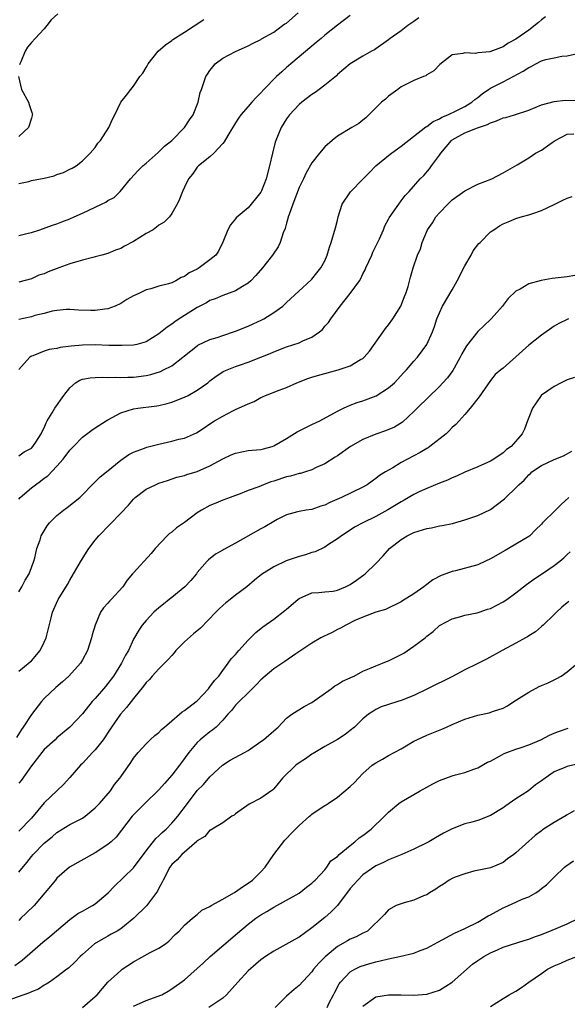
# Model space of a CAD drawing. Units: inches. Extents: x 2571000 to 2574000, y 1530000 to 1533000.
# Drawn here: x 2572419 to 2572505, y 1530096 to 1530250 of the extents above; entities that cross this region are included whole.
import ezdxf

# ---------------------------------------------------------------- set-up
doc = ezdxf.new("R2010")
doc.units = ezdxf.units.IN
doc.header["$MEASUREMENT"] = 0
doc.layers.add('LD25711530_2ft', color=113, linetype='Continuous')

msp = doc.modelspace()

# ---------------------------------------------------------------- linework, layer by layer
at = {"layer": 'LD25711530_2ft'}
for points, elevation in [([(2572419, 1530216.07), (2572420.46, 1530216.46), (2572421, 1530216.58), (2572422.29, 1530217), (2572424.29, 1530217.71), (2572425, 1530217.93), (2572425.75, 1530218.25), (2572427, 1530218.69), (2572427.67, 1530219), (2572429, 1530219.59), (2572432, 1530221), (2572432.67, 1530221.33), (2572433, 1530221.58), (2572433.95, 1530222.05), (2572434.91, 1530223), (2572436.53, 1530225), (2572437.72, 1530226.28), (2572438.45, 1530227), (2572439, 1530227.45), (2572440.88, 1530229.12), (2572441, 1530229.21), (2572441.88, 1530230.12), (2572443, 1530231), (2572445.01, 1530233), (2572445.79, 1530234.21), (2572446.38, 1530235), (2572447.15, 1530237), (2572447.47, 1530238.53), (2572447.68, 1530239), (2572448.37, 1530241), (2572448.63, 1530241.37), (2572449, 1530241.97), (2572449.44, 1530242.56), (2572449.8, 1530243), (2572451, 1530243.91), (2572453, 1530244.96), (2572455, 1530245.82), (2572455.77, 1530246.23), (2572457, 1530246.84), (2572457.09, 1530246.91), (2572459, 1530247.97), (2572460.38, 1530249), (2572460.74, 1530249.26), (2572461, 1530249.39), (2572462.84, 1530251)], 7798), ([(2572471, 1530250.59), (2572469, 1530249.09), (2572467, 1530247.5), (2572466.45, 1530247), (2572465.66, 1530246.34), (2572465, 1530245.76), (2572461.68, 1530243), (2572461.32, 1530242.68), (2572461, 1530242.42), (2572460.25, 1530241.75), (2572459.45, 1530241), (2572457.46, 1530239), (2572457, 1530238.46), (2572456.25, 1530237.75), (2572455.56, 1530237), (2572455, 1530236.31), (2572453.85, 1530235), (2572453.49, 1530234.51), (2572453, 1530233.78), (2572451.78, 1530231.78), (2572451.23, 1530230.77), (2572451, 1530230.49), (2572449.62, 1530229), (2572449, 1530228.43), (2572447.18, 1530227), (2572447.09, 1530226.91), (2572447, 1530226.82), (2572446.27, 1530225.73), (2572445.65, 1530225), (2572445, 1530223.69), (2572444.69, 1530223), (2572444.22, 1530221.78), (2572443.86, 1530221), (2572443, 1530219.54), (2572442.65, 1530219), (2572441.82, 1530218.18), (2572441, 1530217.7), (2572440.63, 1530217.37), (2572440.09, 1530217), (2572439, 1530216.39), (2572437, 1530215.15), (2572435.59, 1530214.41), (2572435, 1530214.07), (2572434.19, 1530213.81), (2572433, 1530213.29), (2572432.01, 1530213), (2572431, 1530212.72), (2572430.65, 1530212.65), (2572429, 1530212.22), (2572427.93, 1530211.93), (2572427, 1530211.64), (2572425.31, 1530211), (2572423.61, 1530210.39), (2572423, 1530210.07), (2572422.15, 1530209.85), (2572421, 1530209.29), (2572419, 1530208.79)], 7800), ([(2572501.64, 1530250.36), (2572501, 1530249.91), (2572500.52, 1530249.48), (2572499, 1530248.28), (2572497, 1530246.88), (2572495.76, 1530246.24), (2572495, 1530245.69), (2572492.9, 1530244.9), (2572491, 1530244.71), (2572490.64, 1530244.64), (2572489, 1530244.76), (2572488.64, 1530244.64), (2572487, 1530244.42), (2572485.07, 1530242.93), (2572484.11, 1530241.89), (2572483, 1530241.26), (2572482.86, 1530241.14), (2572482.48, 1530241), (2572481, 1530240.39), (2572479.81, 1530239.81), (2572479, 1530239.38), (2572478.44, 1530239), (2572477, 1530237.94), (2572476.51, 1530237.49), (2572475.89, 1530237), (2572473.44, 1530234.56), (2572473, 1530234.19), (2572472.33, 1530233.67), (2572471.23, 1530233), (2572469, 1530231.69), (2572468.15, 1530231), (2572467, 1530229.97), (2572466.19, 1530229), (2572465, 1530227.51), (2572464.09, 1530225.91), (2572463.68, 1530225), (2572463, 1530223.62), (2572461.99, 1530221), (2572461.4, 1530219.4), (2572461.27, 1530219), (2572461.23, 1530218.77), (2572461, 1530218), (2572460.8, 1530217.2), (2572460.49, 1530216.49), (2572460.01, 1530215), (2572459.68, 1530214.32), (2572458.8, 1530213), (2572457.22, 1530211), (2572456.18, 1530209.82), (2572455.4, 1530209), (2572455, 1530208.62), (2572454.09, 1530208.09), (2572453, 1530207.4), (2572451, 1530206.7), (2572449.82, 1530206.18), (2572449, 1530205.89), (2572448.46, 1530205.54), (2572447, 1530204.77), (2572446.43, 1530204.43), (2572444.18, 1530203), (2572443.47, 1530202.53), (2572443, 1530202.17), (2572442.27, 1530201.73), (2572441, 1530200.65), (2572439, 1530199.4), (2572437.5, 1530199), (2572437, 1530198.9), (2572435.17, 1530198.83), (2572433.14, 1530198.86), (2572431, 1530198.93), (2572429, 1530198.91), (2572427.25, 1530198.75), (2572425.49, 1530198.51), (2572425, 1530198.37), (2572423.78, 1530198.22), (2572423, 1530197.95), (2572421.22, 1530197.22), (2572421, 1530197.16), (2572420.89, 1530197.11), (2572420.76, 1530197), (2572419, 1530195.06)], 7804), ([(2572481.78, 1530250.22), (2572481, 1530249.65), (2572480.01, 1530249), (2572479, 1530248.19), (2572477.28, 1530247), (2572477, 1530246.77), (2572475, 1530245.37), (2572474.78, 1530245.22), (2572474.34, 1530245), (2572473, 1530244.21), (2572470.99, 1530243), (2572469, 1530241.32), (2572468.85, 1530241.15), (2572467, 1530239.69), (2572466.12, 1530239), (2572465.48, 1530238.52), (2572465, 1530238.2), (2572463.42, 1530237), (2572463, 1530236.63), (2572461.45, 1530235), (2572461, 1530234.39), (2572460.18, 1530233), (2572459.34, 1530231), (2572459.25, 1530230.75), (2572458.8, 1530229), (2572458.33, 1530227), (2572457.8, 1530225), (2572457.08, 1530223.08), (2572457, 1530222.9), (2572456.16, 1530221.84), (2572455, 1530220.45), (2572453.12, 1530218.88), (2572453, 1530218.71), (2572452.23, 1530217.77), (2572451.8, 1530217), (2572451.03, 1530215.03), (2572450.35, 1530213.65), (2572449.91, 1530213), (2572449, 1530212.27), (2572447.3, 1530211), (2572447, 1530210.83), (2572445.75, 1530210.25), (2572445, 1530209.66), (2572444.48, 1530209.52), (2572443.65, 1530209), (2572443, 1530208.69), (2572442.51, 1530208.51), (2572441, 1530208.12), (2572439.74, 1530207.74), (2572439, 1530207.55), (2572437.84, 1530207), (2572437, 1530206.62), (2572435.97, 1530206.03), (2572435, 1530205.42), (2572434.14, 1530205), (2572433, 1530204.57), (2572432.52, 1530204.52), (2572431, 1530204.31), (2572430.32, 1530204.32), (2572428.39, 1530204.39), (2572427, 1530204.5), (2572426.49, 1530204.49), (2572425, 1530204.35), (2572424.24, 1530204.24), (2572423, 1530203.86), (2572421.52, 1530203.52), (2572421, 1530203.34), (2572419, 1530202.92)], 7802), ([(2572419, 1530224.26), (2572420.58, 1530224.58), (2572421, 1530224.71), (2572423, 1530225.06), (2572424.54, 1530225.46), (2572425, 1530225.65), (2572426.02, 1530225.98), (2572427, 1530226.48), (2572427.37, 1530226.63), (2572428.03, 1530227), (2572429, 1530227.79), (2572430.23, 1530229), (2572431, 1530229.9), (2572431.42, 1530230.58), (2572431.85, 1530231), (2572433.14, 1530233), (2572433.69, 1530234.31), (2572434.09, 1530235), (2572435, 1530237.01), (2572435.88, 1530238.12), (2572436.56, 1530239), (2572437, 1530239.51), (2572438.02, 1530241), (2572438.46, 1530241.54), (2572439, 1530242.44), (2572439.18, 1530242.82), (2572439.31, 1530243), (2572440.89, 1530245), (2572442, 1530246), (2572443, 1530246.67), (2572443.17, 1530246.83), (2572445, 1530247.97), (2572448.02, 1530249.98)], 7796), ([(2572425.15, 1530250.85), (2572424.11, 1530249.89), (2572423.43, 1530249), (2572423, 1530248.49), (2572421.57, 1530247), (2572421, 1530246.37), (2572420.39, 1530245.61), (2572419.99, 1530245), (2572419.33, 1530243.33), (2572419.17, 1530243), (2572419.14, 1530242.86)], 7794), ([(2572419, 1530181.51), (2572419.84, 1530182.16), (2572421, 1530182.76), (2572421.22, 1530183), (2572421.69, 1530183.69), (2572422.53, 1530185), (2572422.67, 1530185.33), (2572423, 1530185.94), (2572423.28, 1530186.72), (2572423.48, 1530187), (2572424.26, 1530188.26), (2572424.66, 1530189), (2572426.08, 1530191), (2572427, 1530192.18), (2572427.92, 1530193), (2572428.61, 1530193.39), (2572429, 1530193.53), (2572430.22, 1530193.78), (2572431, 1530193.81), (2572432.12, 1530193.88), (2572433, 1530193.81), (2572434.12, 1530193.88), (2572435, 1530193.82), (2572436.12, 1530193.88), (2572437, 1530193.88), (2572439, 1530194.13), (2572439.71, 1530194.29), (2572441.24, 1530194.76), (2572441.73, 1530195), (2572443, 1530195.67), (2572444.73, 1530197), (2572445, 1530197.24), (2572447, 1530198.8), (2572447.12, 1530198.88), (2572449, 1530199.76), (2572450.11, 1530200.11), (2572451, 1530200.42), (2572453, 1530201.07), (2572455, 1530201.86), (2572455.79, 1530202.21), (2572457.15, 1530202.85), (2572457.44, 1530203), (2572459, 1530203.99), (2572460.43, 1530205), (2572461, 1530205.59), (2572464.88, 1530209.12), (2572465, 1530209.25), (2572465.75, 1530210.25), (2572466.41, 1530211), (2572467, 1530212.13), (2572467.39, 1530213), (2572467.74, 1530214.26), (2572468.02, 1530215), (2572468.69, 1530217.31), (2572469, 1530218.5), (2572469.11, 1530219), (2572469.75, 1530221), (2572471.06, 1530222.94), (2572473, 1530224.9), (2572474.01, 1530225.99), (2572475, 1530227), (2572477, 1530228.64), (2572477.48, 1530229), (2572479, 1530230.09), (2572482.88, 1530233.12), (2572483, 1530233.17), (2572484.03, 1530233.97), (2572485, 1530234.38), (2572485.38, 1530234.62), (2572486.33, 1530235), (2572487.63, 1530235.63), (2572489, 1530236.32), (2572490.08, 1530237), (2572490.56, 1530237.44), (2572491, 1530237.73), (2572491.7, 1530238.3), (2572492.71, 1530239), (2572493, 1530239.18), (2572495, 1530240.18), (2572496.58, 1530241), (2572498.14, 1530241.86), (2572499, 1530242.45), (2572499.39, 1530242.61), (2572500.09, 1530243), (2572501, 1530243.47), (2572501.67, 1530243.67), (2572503, 1530243.96), (2572504.19, 1530244.19), (2572505, 1530244.24), (2572506.64, 1530244.64)], 7806), ([(2572418.94, 1530241), (2572419.43, 1530239), (2572420.52, 1530237), (2572420.65, 1530236.65), (2572421, 1530235.51), (2572421.14, 1530235.14), (2572421.13, 1530235), (2572421.09, 1530234.91), (2572421, 1530234.48), (2572420.55, 1530233), (2572419, 1530231.59)], 7794), ([(2572419, 1530174.73), (2572419.24, 1530175), (2572421, 1530176.5), (2572421.62, 1530177), (2572422.43, 1530177.57), (2572423, 1530178.01), (2572423.58, 1530178.42), (2572425, 1530179.93), (2572425.95, 1530181), (2572427, 1530182.4), (2572427.3, 1530182.7), (2572427.57, 1530183), (2572429, 1530184.45), (2572430.45, 1530185.55), (2572431, 1530185.91), (2572432.74, 1530187), (2572433, 1530187.18), (2572435, 1530188.3), (2572437, 1530188.91), (2572437.67, 1530189), (2572440.65, 1530189.35), (2572441, 1530189.42), (2572442.28, 1530189.72), (2572443, 1530189.93), (2572445, 1530190.72), (2572445.57, 1530191), (2572447, 1530191.82), (2572448.68, 1530193), (2572449, 1530193.28), (2572449.96, 1530194.04), (2572451.19, 1530194.81), (2572453, 1530195.52), (2572453.79, 1530195.79), (2572455, 1530196.24), (2572456.99, 1530197.01), (2572458.43, 1530197.57), (2572459, 1530197.85), (2572461, 1530198.64), (2572463, 1530199.28), (2572463.56, 1530199.56), (2572465, 1530200.14), (2572466.19, 1530201), (2572466.64, 1530201.36), (2572467, 1530201.85), (2572467.58, 1530202.42), (2572467.96, 1530203), (2572469.41, 1530205), (2572471.01, 1530206.99), (2572472.44, 1530209), (2572472.66, 1530209.34), (2572473, 1530210.09), (2572473.32, 1530210.68), (2572473.44, 1530211), (2572474.37, 1530213), (2572474.55, 1530213.45), (2572475.59, 1530215.59), (2572476.2, 1530217), (2572476.41, 1530217.59), (2572477, 1530218.63), (2572477.12, 1530218.88), (2572477.74, 1530219.74), (2572478.61, 1530221), (2572479, 1530221.5), (2572479.64, 1530222.36), (2572480.22, 1530223), (2572481.98, 1530225), (2572482.52, 1530225.48), (2572483.45, 1530226.55), (2572483.76, 1530227), (2572485, 1530228.67), (2572485.21, 1530229), (2572486.87, 1530231), (2572487, 1530231.09), (2572489, 1530232.18), (2572490.98, 1530232.98), (2572492.52, 1530233.48), (2572493, 1530233.76), (2572493.95, 1530234.05), (2572495, 1530234.53), (2572495.39, 1530234.61), (2572496.78, 1530235), (2572499, 1530235.72), (2572501, 1530236.58), (2572503, 1530237.1), (2572504.71, 1530237.29), (2572507, 1530237.25)], 7808), ([(2572419, 1530160.2), (2572419.48, 1530161), (2572419.99, 1530162.01), (2572420.62, 1530163), (2572421.36, 1530165), (2572421.52, 1530165.52), (2572421.84, 1530167), (2572422.34, 1530168.34), (2572422.54, 1530169), (2572423, 1530169.78), (2572423.47, 1530170.53), (2572423.84, 1530171), (2572425, 1530172.16), (2572426.01, 1530173), (2572426.58, 1530173.42), (2572428.57, 1530175), (2572429, 1530175.41), (2572430.53, 1530177), (2572430.76, 1530177.24), (2572431, 1530177.44), (2572431.76, 1530178.24), (2572432.77, 1530179), (2572435, 1530180.87), (2572436.25, 1530181.75), (2572437, 1530182.09), (2572438.71, 1530182.71), (2572439.12, 1530182.88), (2572441, 1530183.38), (2572443, 1530183.81), (2572444.12, 1530184.12), (2572445, 1530184.31), (2572446.88, 1530185.12), (2572448.1, 1530185.9), (2572449, 1530186.54), (2572449.7, 1530187), (2572451, 1530187.76), (2572452.57, 1530188.57), (2572453, 1530188.78), (2572455, 1530189.71), (2572455.93, 1530190.07), (2572457, 1530190.69), (2572457.23, 1530190.77), (2572457.69, 1530191), (2572459.84, 1530191.84), (2572461, 1530192.27), (2572462.62, 1530193), (2572464.34, 1530193.66), (2572465, 1530193.86), (2572465.85, 1530194.15), (2572469.12, 1530195), (2572471, 1530195.64), (2572472.63, 1530196.63), (2572473, 1530196.82), (2572473.19, 1530197), (2572474.03, 1530197.97), (2572476.18, 1530201), (2572476.51, 1530201.49), (2572477, 1530202.09), (2572477.68, 1530203), (2572478.95, 1530205), (2572479.49, 1530206.51), (2572479.72, 1530207), (2572480.07, 1530208.07), (2572480.43, 1530209.57), (2572480.87, 1530211), (2572481.57, 1530213), (2572482.02, 1530213.98), (2572482.29, 1530215), (2572483.13, 1530217), (2572483.91, 1530218.09), (2572484.45, 1530219), (2572485, 1530219.65), (2572486.29, 1530221), (2572487, 1530221.69), (2572489, 1530223.11), (2572491, 1530224.14), (2572493.22, 1530225), (2572495, 1530225.92), (2572497.16, 1530227.16), (2572499, 1530228.28), (2572500.08, 1530229), (2572500.68, 1530229.32), (2572501, 1530229.47), (2572502.69, 1530230.69), (2572503.15, 1530231), (2572505, 1530231.96), (2572506.05, 1530232.05)], 7810), ([(2572419, 1530147.78), (2572420.8, 1530149.2), (2572421, 1530149.4), (2572422.35, 1530151), (2572423, 1530152.32), (2572423.3, 1530153), (2572424.1, 1530156.1), (2572424.31, 1530157), (2572425.12, 1530158.88), (2572425.18, 1530159), (2572426.63, 1530161.37), (2572427, 1530162.04), (2572427.61, 1530163), (2572428.84, 1530165.16), (2572430.01, 1530167), (2572431, 1530168.3), (2572431.56, 1530169), (2572435, 1530172.53), (2572436.2, 1530173.8), (2572437, 1530174.73), (2572437.29, 1530175), (2572439, 1530176.28), (2572440.46, 1530177), (2572441, 1530177.23), (2572442.33, 1530177.67), (2572443.81, 1530178.19), (2572445, 1530178.47), (2572445.38, 1530178.62), (2572447, 1530179.07), (2572449, 1530179.96), (2572451, 1530181.06), (2572452.33, 1530181.67), (2572453, 1530181.94), (2572455, 1530182.36), (2572455.6, 1530182.4), (2572457, 1530182.55), (2572457.37, 1530182.63), (2572458.76, 1530183), (2572459, 1530183.08), (2572461, 1530184.27), (2572462.69, 1530185.31), (2572465, 1530186.44), (2572466.21, 1530187), (2572469, 1530188.55), (2572469.93, 1530189), (2572471, 1530189.47), (2572472.1, 1530189.9), (2572473, 1530190.15), (2572475.07, 1530190.93), (2572477, 1530192.18), (2572477.93, 1530193), (2572479.41, 1530194.59), (2572479.82, 1530195), (2572481, 1530196.4), (2572481.54, 1530197), (2572483.02, 1530199), (2572483.89, 1530201), (2572484.2, 1530201.8), (2572484.58, 1530203), (2572485, 1530203.98), (2572485.49, 1530205), (2572487, 1530207.55), (2572487.79, 1530209), (2572489, 1530211.34), (2572489.96, 1530213), (2572490.3, 1530213.69), (2572491.19, 1530214.81), (2572491.39, 1530215), (2572493, 1530216.65), (2572493.5, 1530217), (2572494.41, 1530217.59), (2572495, 1530217.92), (2572495.75, 1530218.25), (2572497, 1530218.73), (2572497.83, 1530219), (2572499, 1530219.32), (2572499.5, 1530219.5), (2572501, 1530220), (2572503, 1530220.93), (2572504.35, 1530221.65), (2572505, 1530221.95), (2572505.79, 1530222.21)], 7812), ([(2572506.21, 1530209.79), (2572505, 1530209.61), (2572502.66, 1530209.34), (2572500.97, 1530209.03), (2572499, 1530208.49), (2572497.67, 1530207.67), (2572497, 1530207.34), (2572495.79, 1530206.21), (2572495, 1530205.17), (2572494.89, 1530205), (2572493.13, 1530203), (2572493, 1530202.89), (2572491, 1530201.01), (2572489.22, 1530198.78), (2572488.48, 1530197.52), (2572488.25, 1530197), (2572487.3, 1530195.3), (2572487.09, 1530194.91), (2572486.23, 1530193.77), (2572485.54, 1530193), (2572485, 1530192.42), (2572481.49, 1530189), (2572481, 1530188.47), (2572479.19, 1530186.81), (2572477.95, 1530186.05), (2572476.55, 1530185.45), (2572475, 1530184.93), (2572473, 1530184.11), (2572471.03, 1530183), (2572469, 1530181.54), (2572468.66, 1530181.34), (2572467, 1530180.29), (2572465.68, 1530179.68), (2572465, 1530179.35), (2572463.98, 1530179), (2572463.22, 1530178.78), (2572463, 1530178.75), (2572461.65, 1530178.35), (2572461, 1530178.22), (2572459, 1530177.57), (2572458.54, 1530177.46), (2572457.38, 1530177), (2572456.68, 1530176.68), (2572455, 1530176.07), (2572453.48, 1530175.48), (2572453, 1530175.32), (2572452.17, 1530175), (2572451, 1530174.59), (2572449.91, 1530174.09), (2572449, 1530173.74), (2572447.66, 1530173), (2572447, 1530172.6), (2572445, 1530171.1), (2572443.77, 1530170.23), (2572443, 1530169.58), (2572442.65, 1530169.35), (2572442.27, 1530169), (2572440.38, 1530167), (2572439.76, 1530166.24), (2572437, 1530163.17), (2572436.87, 1530163), (2572435.99, 1530162.01), (2572435.31, 1530161), (2572433.51, 1530159), (2572433.25, 1530158.75), (2572433, 1530158.44), (2572432.3, 1530157.7), (2572431.85, 1530157), (2572430.97, 1530155), (2572430.54, 1530153.46), (2572430.43, 1530153), (2572429.79, 1530151), (2572429, 1530149.53), (2572428.68, 1530149), (2572426.88, 1530147), (2572425.89, 1530146.11), (2572424.82, 1530145.18), (2572423, 1530143.46), (2572422.58, 1530143), (2572421, 1530140.96), (2572419.7, 1530139), (2572419.41, 1530138.59), (2572418.66, 1530137.34)], 7814), ([(2572505.26, 1530203), (2572505, 1530202.92), (2572503.73, 1530202.27), (2572503, 1530201.87), (2572501, 1530200.44), (2572499, 1530198.87), (2572498, 1530198), (2572497, 1530197.07), (2572495, 1530195.28), (2572494.6, 1530195), (2572493.71, 1530194.29), (2572493, 1530193.35), (2572491.2, 1530190.8), (2572489.81, 1530189), (2572489, 1530188.03), (2572487.55, 1530186.45), (2572487, 1530185.98), (2572486.54, 1530185.46), (2572486.03, 1530185), (2572483.51, 1530183), (2572483.21, 1530182.79), (2572483, 1530182.69), (2572481.95, 1530182.05), (2572479, 1530180.47), (2572477.66, 1530179.66), (2572477, 1530179.31), (2572476.53, 1530179), (2572475.57, 1530178.43), (2572475, 1530177.96), (2572474.43, 1530177.57), (2572473.65, 1530177), (2572473, 1530176.63), (2572469.62, 1530175), (2572467.8, 1530174.2), (2572467, 1530173.79), (2572466.38, 1530173.62), (2572465, 1530173.13), (2572464.11, 1530173), (2572463, 1530172.81), (2572462.73, 1530172.73), (2572461, 1530172.29), (2572459.55, 1530171.55), (2572459, 1530171.25), (2572457.59, 1530170.41), (2572457, 1530170.1), (2572453, 1530167.86), (2572451.15, 1530166.85), (2572451, 1530166.74), (2572449.88, 1530166.12), (2572448.77, 1530165.23), (2572448.55, 1530165), (2572447, 1530163.21), (2572446.86, 1530163), (2572446, 1530162), (2572445.06, 1530161), (2572443, 1530159.31), (2572442.59, 1530159), (2572441.73, 1530158.27), (2572441, 1530157.71), (2572440.18, 1530157), (2572439, 1530155.73), (2572438.37, 1530155), (2572437.82, 1530154.18), (2572437, 1530152.76), (2572436.2, 1530151), (2572435.73, 1530150.27), (2572435.13, 1530149), (2572433.85, 1530147), (2572433, 1530145.85), (2572432.62, 1530145.38), (2572431, 1530143.48), (2572430.54, 1530143), (2572429, 1530141.09), (2572427.04, 1530139), (2572425, 1530137.3), (2572424.69, 1530137), (2572423, 1530135.48), (2572422.6, 1530135), (2572421, 1530132.9), (2572419.38, 1530130.62), (2572419, 1530130.19)], 7816), ([(2572506.18, 1530193.82), (2572505, 1530193.46), (2572504.71, 1530193.29), (2572504.06, 1530193), (2572503, 1530192.4), (2572501, 1530191.06), (2572500.94, 1530191), (2572500.15, 1530189.85), (2572499.58, 1530189), (2572499, 1530187.53), (2572498.83, 1530187), (2572498.31, 1530185.69), (2572497.99, 1530185), (2572496.22, 1530183), (2572495.5, 1530182.5), (2572495, 1530181.99), (2572493.52, 1530181), (2572493, 1530180.67), (2572491, 1530179.8), (2572489, 1530178.99), (2572487.67, 1530178.33), (2572487, 1530178.1), (2572486.26, 1530177.74), (2572485, 1530177.26), (2572483, 1530176.43), (2572481.92, 1530175.92), (2572481, 1530175.47), (2572479.44, 1530174.56), (2572479, 1530174.34), (2572476.92, 1530173.08), (2572475, 1530172), (2572472.97, 1530171), (2572471.68, 1530170.32), (2572471, 1530169.9), (2572469.61, 1530169), (2572469, 1530168.51), (2572467.6, 1530167.6), (2572467, 1530167.19), (2572465.51, 1530166.49), (2572465, 1530166.35), (2572463.98, 1530166.02), (2572463, 1530165.73), (2572460.95, 1530165.05), (2572459, 1530164.13), (2572457.09, 1530162.91), (2572455.97, 1530162.03), (2572454.76, 1530161), (2572453, 1530159.67), (2572452.16, 1530159), (2572451.5, 1530158.5), (2572451, 1530158.07), (2572450.44, 1530157.56), (2572449.92, 1530157), (2572447.5, 1530154.5), (2572446.39, 1530153.61), (2572445, 1530152.35), (2572443.66, 1530151), (2572443.39, 1530150.61), (2572443, 1530150.24), (2572442.43, 1530149.57), (2572441, 1530148.12), (2572439.95, 1530147), (2572439.53, 1530146.47), (2572439, 1530145.99), (2572438.58, 1530145.42), (2572437, 1530143.47), (2572435.92, 1530142.08), (2572434.97, 1530141.03), (2572433.56, 1530139), (2572433.35, 1530138.65), (2572432.22, 1530137), (2572431, 1530135.42), (2572430.59, 1530135), (2572429, 1530133.29), (2572428.69, 1530133), (2572427, 1530131.06), (2572426.02, 1530129.98), (2572423, 1530127.1), (2572421, 1530124.73), (2572419, 1530122.68)], 7818), ([(2572419, 1530116.23), (2572420.26, 1530117.74), (2572421, 1530118.69), (2572421.26, 1530119), (2572423, 1530120.8), (2572424.22, 1530121.78), (2572425, 1530122.48), (2572427, 1530123.69), (2572429, 1530124.71), (2572429.41, 1530125), (2572431, 1530126.31), (2572431.65, 1530127), (2572433.38, 1530129), (2572434.02, 1530129.98), (2572434.88, 1530131), (2572435, 1530131.19), (2572436.58, 1530133.42), (2572437, 1530134.09), (2572437.72, 1530135), (2572439, 1530136.38), (2572439.63, 1530137), (2572440.35, 1530137.65), (2572441, 1530138.13), (2572441.4, 1530138.6), (2572441.84, 1530139), (2572443, 1530139.98), (2572444.24, 1530141), (2572444.63, 1530141.37), (2572445, 1530141.58), (2572446.85, 1530143), (2572447, 1530143.13), (2572448.76, 1530145), (2572448.85, 1530145.15), (2572449, 1530145.28), (2572449.69, 1530146.31), (2572450.39, 1530147), (2572451, 1530147.85), (2572451.87, 1530149), (2572452.31, 1530149.69), (2572453, 1530150.4), (2572453.52, 1530151), (2572455, 1530152.6), (2572456.2, 1530153.8), (2572457.3, 1530154.7), (2572459, 1530155.92), (2572460.75, 1530157.25), (2572461, 1530157.48), (2572462.79, 1530159), (2572463, 1530159.16), (2572465, 1530160.02), (2572466.08, 1530160.08), (2572467, 1530160.19), (2572468.33, 1530160.33), (2572469, 1530160.46), (2572470.27, 1530161), (2572471, 1530161.35), (2572471.96, 1530162.04), (2572473.34, 1530163), (2572475, 1530164.66), (2572476.16, 1530165.84), (2572477.15, 1530167), (2572479, 1530168.41), (2572479.94, 1530169), (2572481, 1530169.5), (2572483, 1530170.13), (2572483.74, 1530170.26), (2572485, 1530170.54), (2572485.41, 1530170.59), (2572487.06, 1530170.94), (2572489, 1530171.49), (2572491, 1530172.17), (2572493, 1530173.14), (2572495, 1530174.62), (2572495.21, 1530174.79), (2572495.39, 1530175), (2572497, 1530176.52), (2572497.47, 1530177), (2572498.26, 1530177.74), (2572499, 1530178.56), (2572499.25, 1530178.75), (2572499.51, 1530179), (2572501, 1530180.02), (2572503, 1530180.95), (2572504.45, 1530181.55), (2572505.74, 1530182.26)], 7820), ([(2572505.29, 1530175), (2572504.08, 1530173.92), (2572503.19, 1530173), (2572501.16, 1530171), (2572501, 1530170.83), (2572500.07, 1530169.93), (2572499.15, 1530169), (2572499, 1530168.88), (2572497, 1530167.66), (2572495.85, 1530167), (2572495.3, 1530166.7), (2572493, 1530165.36), (2572492.23, 1530165), (2572491, 1530164.46), (2572487.49, 1530163.49), (2572487, 1530163.38), (2572486.02, 1530163), (2572485.26, 1530162.74), (2572483.93, 1530162.07), (2572483, 1530161.36), (2572482.78, 1530161.22), (2572482.53, 1530161), (2572481, 1530159.9), (2572479.22, 1530158.78), (2572479, 1530158.62), (2572476.55, 1530157.45), (2572475, 1530157), (2572473, 1530156.24), (2572471.7, 1530155.7), (2572470.29, 1530155), (2572469.49, 1530154.5), (2572469, 1530154.3), (2572468.15, 1530153.85), (2572466.78, 1530153.22), (2572466.39, 1530153), (2572465, 1530152.16), (2572463.23, 1530151), (2572463.11, 1530150.89), (2572462.49, 1530150.49), (2572460.72, 1530149.28), (2572459, 1530148.12), (2572457.67, 1530147), (2572457, 1530146.41), (2572456.32, 1530145.68), (2572455.6, 1530145), (2572455, 1530144.38), (2572453.56, 1530143), (2572453, 1530142.41), (2572452.39, 1530141.61), (2572451.8, 1530141), (2572451, 1530140.1), (2572449.95, 1530139), (2572449.46, 1530138.54), (2572449, 1530138.24), (2572447.48, 1530137), (2572447, 1530136.57), (2572445.7, 1530135), (2572444.54, 1530133.46), (2572444.22, 1530133), (2572443, 1530131.44), (2572441.85, 1530130.15), (2572441, 1530129.16), (2572438.79, 1530127), (2572436.8, 1530125), (2572434.26, 1530121.74), (2572433.5, 1530121), (2572433, 1530120.56), (2572431, 1530119.25), (2572430.5, 1530119), (2572426.99, 1530117), (2572425, 1530115.28), (2572424.75, 1530115), (2572423.97, 1530114.03), (2572423.12, 1530113), (2572421.4, 1530111), (2572420.18, 1530109.82), (2572419.35, 1530109), (2572419, 1530108.68)], 7822), ([(2572418.39, 1530101.61), (2572419.54, 1530102.46), (2572422.76, 1530105.24), (2572423.86, 1530106.14), (2572427, 1530108.83), (2572428.25, 1530109.75), (2572429, 1530110.14), (2572430.56, 1530111), (2572431, 1530111.28), (2572433.03, 1530113), (2572433.99, 1530114.01), (2572437, 1530116.92), (2572439, 1530119.57), (2572440.5, 1530121.5), (2572441, 1530121.96), (2572441.52, 1530122.48), (2572442.11, 1530123), (2572443, 1530123.9), (2572443.96, 1530125), (2572445.46, 1530127), (2572447, 1530129.02), (2572447.99, 1530130.01), (2572449, 1530131.2), (2572450.96, 1530133.04), (2572452.19, 1530133.81), (2572454.44, 1530135), (2572455, 1530135.33), (2572457, 1530136.71), (2572457.4, 1530137), (2572459, 1530138.42), (2572459.68, 1530139), (2572461, 1530140.37), (2572461.83, 1530141), (2572463.78, 1530142.22), (2572465, 1530142.85), (2572468.01, 1530145), (2572468.56, 1530145.44), (2572469, 1530145.66), (2572469.81, 1530146.19), (2572471, 1530146.7), (2572471.19, 1530146.81), (2572471.61, 1530147), (2572473, 1530147.74), (2572474.28, 1530148.28), (2572475, 1530148.61), (2572476.04, 1530149), (2572476.7, 1530149.3), (2572477, 1530149.39), (2572479, 1530150.36), (2572479.41, 1530150.59), (2572481, 1530151.67), (2572482.74, 1530153), (2572483, 1530153.23), (2572484, 1530154), (2572485, 1530154.91), (2572487, 1530155.98), (2572488.33, 1530156.33), (2572489, 1530156.54), (2572490.91, 1530156.91), (2572491.2, 1530157), (2572492.53, 1530157.47), (2572493, 1530157.6), (2572495, 1530158.62), (2572495.57, 1530159), (2572497, 1530160.05), (2572498.64, 1530161.36), (2572499, 1530161.59), (2572499.8, 1530162.2), (2572501, 1530162.95), (2572503, 1530164.33), (2572503.88, 1530165), (2572504.48, 1530165.52), (2572505, 1530166.06), (2572505.52, 1530166.48)], 7824), ([(2572505.29, 1530158.71), (2572505, 1530158.5), (2572504.2, 1530157.8), (2572503.35, 1530157), (2572503, 1530156.63), (2572501.25, 1530155), (2572501, 1530154.75), (2572500.06, 1530153.94), (2572499, 1530153.29), (2572498.83, 1530153.17), (2572498.5, 1530153), (2572497, 1530152.16), (2572494.84, 1530151), (2572492.37, 1530149.63), (2572490.92, 1530148.92), (2572489, 1530147.95), (2572487.06, 1530146.94), (2572483.13, 1530145), (2572481, 1530143.96), (2572479, 1530143.15), (2572478.46, 1530143), (2572477, 1530142.55), (2572475.84, 1530142.16), (2572475, 1530141.74), (2572474.54, 1530141.46), (2572473.84, 1530141), (2572473, 1530140.29), (2572471.69, 1530139), (2572471, 1530138.44), (2572470.18, 1530137.82), (2572468.98, 1530137.02), (2572467, 1530135.93), (2572465.16, 1530134.84), (2572465, 1530134.75), (2572463.97, 1530134.03), (2572463, 1530133.39), (2572462.48, 1530133), (2572460.4, 1530131), (2572459, 1530129.29), (2572458.84, 1530129.16), (2572457, 1530127.86), (2572455.12, 1530126.88), (2572453, 1530125.38), (2572452.8, 1530125.2), (2572452.44, 1530125), (2572451, 1530123.97), (2572449.34, 1530123), (2572449.15, 1530122.85), (2572449, 1530122.8), (2572448.19, 1530121.81), (2572447, 1530121.13), (2572446.94, 1530121.06), (2572444.58, 1530119), (2572443.85, 1530118.15), (2572443, 1530117.42), (2572442.69, 1530117), (2572441.65, 1530115), (2572441.45, 1530114.55), (2572441, 1530113.75), (2572440.75, 1530113.25), (2572439.03, 1530110.97), (2572437.07, 1530109), (2572435, 1530107.36), (2572434.42, 1530107), (2572433.51, 1530106.49), (2572433, 1530106.18), (2572432.22, 1530105.78), (2572430.91, 1530105), (2572429, 1530103.33), (2572428.65, 1530103), (2572427.85, 1530102.15), (2572426.8, 1530101.2), (2572426.52, 1530101), (2572425, 1530099.82), (2572423.83, 1530099), (2572423.33, 1530098.67), (2572423, 1530098.52), (2572422.1, 1530097.9), (2572421, 1530097.47), (2572420.7, 1530097.3), (2572417, 1530096.03)], 7826), ([(2572429, 1530095.03), (2572431, 1530096.74), (2572431.28, 1530097), (2572433, 1530098.96), (2572435, 1530100.83), (2572435.22, 1530101), (2572437, 1530102.17), (2572439.64, 1530103.64), (2572441, 1530104.34), (2572442.02, 1530105), (2572442.56, 1530105.44), (2572443.55, 1530106.45), (2572444.16, 1530107), (2572445, 1530107.92), (2572446.25, 1530109), (2572447, 1530109.6), (2572447.74, 1530110.26), (2572449, 1530110.86), (2572449.21, 1530111), (2572451, 1530111.98), (2572452.74, 1530113), (2572452.89, 1530113.11), (2572453, 1530113.15), (2572454.08, 1530113.92), (2572455, 1530114.5), (2572455.68, 1530115), (2572457, 1530116.31), (2572457.63, 1530117), (2572458.99, 1530119), (2572460.74, 1530121.26), (2572461, 1530121.51), (2572461.71, 1530122.29), (2572463, 1530123.57), (2572464.63, 1530125), (2572464.82, 1530125.18), (2572465, 1530125.34), (2572465.97, 1530126.03), (2572467, 1530126.69), (2572467.2, 1530126.8), (2572467.52, 1530127), (2572469, 1530127.98), (2572471, 1530129.65), (2572471.69, 1530130.31), (2572472.3, 1530131), (2572473, 1530131.69), (2572474.46, 1530133), (2572475, 1530133.39), (2572476.04, 1530133.96), (2572477, 1530134.53), (2572479, 1530135.6), (2572481, 1530136.78), (2572481.42, 1530137), (2572483, 1530137.71), (2572485.35, 1530138.65), (2572486.11, 1530139), (2572487, 1530139.39), (2572489, 1530140.21), (2572491, 1530140.84), (2572492.78, 1530141.22), (2572493.48, 1530141.48), (2572495, 1530141.96), (2572495.66, 1530142.34), (2572496.67, 1530143), (2572497.51, 1530143.51), (2572499, 1530144.48), (2572500.66, 1530145.34), (2572501, 1530145.5), (2572502.05, 1530145.95), (2572503.4, 1530146.6), (2572504.06, 1530147), (2572505, 1530147.65), (2572506.64, 1530149)], 7828), ([(2572437, 1530095.24), (2572439, 1530096.1), (2572441.47, 1530097), (2572442.44, 1530097.56), (2572443, 1530097.92), (2572445, 1530099.34), (2572447.99, 1530102.01), (2572449.01, 1530103), (2572453.31, 1530106.69), (2572455, 1530108.09), (2572456.18, 1530109), (2572457, 1530109.57), (2572457.92, 1530110.08), (2572459, 1530110.77), (2572461, 1530111.83), (2572463, 1530112.96), (2572464.12, 1530113.88), (2572465, 1530114.52), (2572465.23, 1530114.77), (2572465.52, 1530115), (2572467, 1530116.6), (2572467.33, 1530117), (2572467.97, 1530118.03), (2572469, 1530118.71), (2572469.27, 1530119), (2572471, 1530120.44), (2572471.7, 1530121), (2572472.39, 1530121.61), (2572473, 1530121.99), (2572474.26, 1530123), (2572476.38, 1530125), (2572476.67, 1530125.33), (2572477, 1530125.67), (2572478.61, 1530127), (2572479, 1530127.29), (2572481.98, 1530129), (2572483, 1530129.57), (2572483.93, 1530130.07), (2572485, 1530130.62), (2572487, 1530131.35), (2572487.5, 1530131.5), (2572489, 1530131.87), (2572490.38, 1530132.38), (2572491, 1530132.59), (2572492.53, 1530133.47), (2572493, 1530133.66), (2572494.41, 1530134.41), (2572495.16, 1530134.84), (2572495.55, 1530135), (2572497, 1530135.52), (2572497.81, 1530135.81), (2572499, 1530136.2), (2572500.89, 1530137), (2572502.27, 1530137.73), (2572503, 1530138.05), (2572503.68, 1530138.32), (2572505.16, 1530138.84)], 7830), ([(2572507, 1530133.26), (2572505, 1530132.81), (2572504.64, 1530132.64), (2572503, 1530131.96), (2572501.57, 1530131), (2572501, 1530130.54), (2572500.08, 1530129.92), (2572498.98, 1530129), (2572497, 1530127.75), (2572495.95, 1530127), (2572495.38, 1530126.62), (2572495, 1530126.34), (2572493, 1530125.12), (2572491, 1530124.36), (2572490.09, 1530124.09), (2572489, 1530123.82), (2572487, 1530123.03), (2572485.64, 1530122.36), (2572484.36, 1530121.64), (2572483.32, 1530121), (2572483, 1530120.83), (2572481, 1530119.84), (2572479.08, 1530119), (2572477, 1530118.17), (2572476.24, 1530117.75), (2572475, 1530117.22), (2572473, 1530115.84), (2572472.17, 1530115), (2572471.64, 1530114.36), (2572471, 1530113.66), (2572469, 1530111.03), (2572468.01, 1530109.99), (2572467, 1530109.13), (2572465, 1530107.5), (2572463, 1530106.06), (2572462.3, 1530105.7), (2572460.89, 1530104.89), (2572459, 1530103.87), (2572457.72, 1530103), (2572457, 1530102.47), (2572456.2, 1530101.8), (2572455, 1530100.74), (2572453.35, 1530099), (2572451.58, 1530097), (2572451, 1530096.49), (2572448.8, 1530095)], 7832), ([(2572506.14, 1530125.86), (2572505, 1530125.23), (2572504.87, 1530125.13), (2572503, 1530124.03), (2572501.14, 1530122.86), (2572501, 1530122.72), (2572500.03, 1530121.97), (2572497, 1530119.25), (2572496.67, 1530119), (2572495.68, 1530118.32), (2572495, 1530117.74), (2572493, 1530116.91), (2572490.39, 1530116.39), (2572489, 1530115.99), (2572487.45, 1530115.45), (2572487, 1530115.25), (2572486.53, 1530115), (2572485.62, 1530114.38), (2572485, 1530114.01), (2572484.44, 1530113.56), (2572483.44, 1530113), (2572483, 1530112.7), (2572482.51, 1530112.51), (2572481, 1530111.82), (2572479.45, 1530111.45), (2572478.19, 1530111), (2572477, 1530110.33), (2572476.38, 1530109.62), (2572473.72, 1530107), (2572473.24, 1530106.76), (2572473, 1530106.65), (2572471.92, 1530106.08), (2572471, 1530105.73), (2572470.55, 1530105.45), (2572469, 1530104.6), (2572467.05, 1530102.95), (2572466.06, 1530101.94), (2572465.26, 1530101), (2572465, 1530100.61), (2572463, 1530098.46), (2572462.18, 1530097.82), (2572461, 1530096.78), (2572459.2, 1530095)], 7834), ([(2572467.39, 1530095), (2572467.72, 1530095.72), (2572468.36, 1530097), (2572468.56, 1530097.44), (2572469.28, 1530098.72), (2572469.46, 1530099), (2572471, 1530100.6), (2572471.71, 1530101), (2572472.55, 1530101.45), (2572474.07, 1530101.93), (2572475, 1530102.19), (2572475.68, 1530102.32), (2572477, 1530102.67), (2572478.73, 1530103), (2572481, 1530103.54), (2572481.97, 1530103.97), (2572483, 1530104.33), (2572484.72, 1530105.28), (2572487.34, 1530106.66), (2572489, 1530107.41), (2572491, 1530108.38), (2572492.63, 1530109.37), (2572493, 1530109.55), (2572495, 1530110.63), (2572495.27, 1530110.73), (2572497, 1530111.51), (2572497.98, 1530111.98), (2572499, 1530112.37), (2572500.11, 1530113), (2572500.66, 1530113.34), (2572501, 1530113.65), (2572501.76, 1530114.24), (2572502.52, 1530115), (2572503, 1530115.43), (2572504.62, 1530117), (2572504.83, 1530117.17), (2572506.01, 1530117.99)], 7836), ([(2572473, 1530095.24), (2572475, 1530096.66), (2572477, 1530096.98), (2572479, 1530096.98), (2572480.95, 1530096.95), (2572483, 1530097.11), (2572485, 1530097.71), (2572487, 1530099), (2572490.2, 1530101.8), (2572491, 1530102.37), (2572491.96, 1530103), (2572493, 1530103.6), (2572494.08, 1530104.08), (2572495, 1530104.45), (2572498.44, 1530105.56), (2572499, 1530105.72), (2572499.89, 1530106.11), (2572501, 1530106.46), (2572501.36, 1530106.64), (2572502.31, 1530107), (2572505, 1530108.16), (2572506.83, 1530109)], 7838), ([(2572493, 1530095.17), (2572495, 1530096.44), (2572495.95, 1530097), (2572497, 1530097.57), (2572497.86, 1530098.14), (2572499.02, 1530099), (2572501, 1530100.33), (2572501.96, 1530101), (2572503, 1530101.53), (2572504.02, 1530101.98), (2572505, 1530102.45), (2572506.56, 1530103)], 7840)]:
    msp.add_lwpolyline(points, dxfattribs=dict(at, elevation=elevation))

doc.saveas('drawing.dxf')
